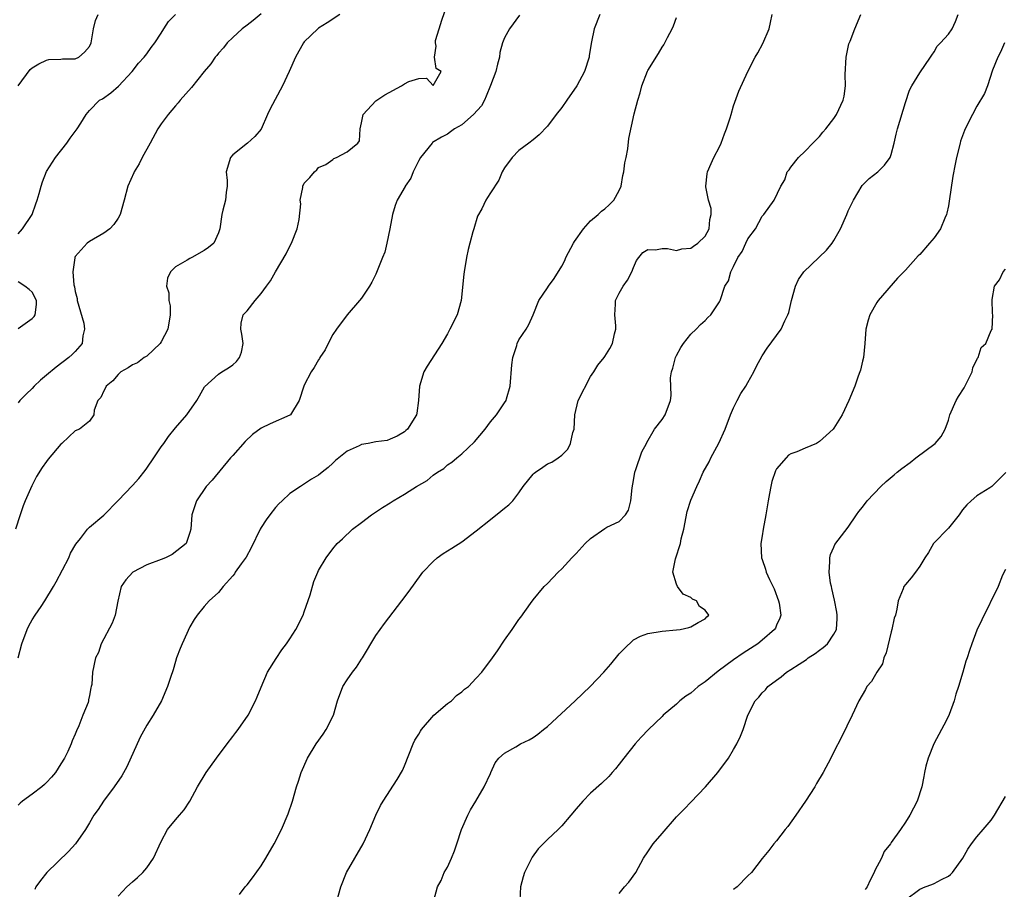
# Model space of a CAD drawing. Units: inches. Extents: x 2601000 to 2604000, y 1474072 to 1476000.
# Drawn here: x 2601673 to 2601811, y 1475091 to 1475212 of the extents above; entities that cross this region are included whole.
import ezdxf

# ---------------------------------------------------------------- set-up
doc = ezdxf.new("R2010")
doc.units = ezdxf.units.IN
doc.header["$MEASUREMENT"] = 0
doc.layers.add('LD26011473_2ft', color=219, linetype='Continuous')

msp = doc.modelspace()

# ---------------------------------------------------------------- linework, layer by layer
at = {"layer": 'LD26011473_2ft'}
for points, elevation in [([(2601673, 1475123), (2601673.54, 1475125), (2601674.28, 1475127), (2601674.51, 1475127.48), (2601675, 1475128.32), (2601675.42, 1475129), (2601676.22, 1475130.22), (2601676.75, 1475131), (2601677.98, 1475133), (2601678.34, 1475133.66), (2601680.09, 1475137), (2601680.34, 1475137.66), (2601681.07, 1475138.93), (2601681.71, 1475139.71), (2601682.7, 1475141), (2601683, 1475141.31), (2601685, 1475142.96), (2601687, 1475145.01), (2601689, 1475147.1), (2601689.89, 1475148.11), (2601690.77, 1475149.23), (2601691, 1475149.55), (2601692, 1475151), (2601693, 1475152.51), (2601693.36, 1475153), (2601694.03, 1475153.97), (2601695, 1475155.19), (2601696.59, 1475157), (2601697.99, 1475159), (2601698.34, 1475159.66), (2601699.07, 1475160.93), (2601701, 1475162.69), (2601701.46, 1475163), (2601702.42, 1475163.58), (2601703, 1475163.98), (2601703.53, 1475164.47), (2601703.96, 1475165), (2601704.22, 1475165.78), (2601704.44, 1475167), (2601704.28, 1475168.28), (2601704.13, 1475169), (2601704.17, 1475169.83), (2601704.48, 1475171), (2601705, 1475171.56), (2601706.12, 1475173), (2601707, 1475173.96), (2601707.73, 1475175), (2601708.28, 1475175.72), (2601708.99, 1475177), (2601710.49, 1475179.51), (2601711, 1475180.58), (2601711.23, 1475181), (2601712.03, 1475183), (2601712.3, 1475184.3), (2601712.51, 1475186.51), (2601712.43, 1475187), (2601712.8, 1475188.8), (2601712.81, 1475189), (2601713, 1475189.4), (2601713.8, 1475190.2), (2601714.43, 1475191), (2601714.74, 1475191.26), (2601715, 1475191.59), (2601716, 1475192), (2601717, 1475192.72), (2601717.15, 1475192.85), (2601717.5, 1475193), (2601719, 1475193.76), (2601720.49, 1475195), (2601720.7, 1475195.3), (2601720.83, 1475197), (2601721, 1475197.84), (2601721.22, 1475199), (2601723, 1475200.92), (2601724.26, 1475201.74), (2601726.6, 1475203), (2601727, 1475203.31), (2601727.6, 1475203.6), (2601729, 1475204.04), (2601730.08, 1475204.08), (2601731, 1475203.04), (2601732.15, 1475205), (2601731.42, 1475205.42), (2601731.18, 1475207), (2601731.45, 1475208.55), (2601731.32, 1475209), (2601731.35, 1475209.35), (2601731.84, 1475211), (2601732.21, 1475212.21), (2601733, 1475214.47)], 8782), ([(2601717.98, 1475213), (2601716.2, 1475211.8), (2601715, 1475211.09), (2601714.88, 1475211), (2601713, 1475209.17), (2601712.87, 1475209), (2601711.77, 1475207), (2601710.88, 1475205), (2601709.94, 1475203), (2601708.22, 1475199.78), (2601707.86, 1475199), (2601707, 1475196.96), (2601706.1, 1475195.9), (2601705.08, 1475195), (2601703, 1475193.38), (2601702.68, 1475193), (2601702.1, 1475191), (2601702.23, 1475189.77), (2601702.23, 1475189), (2601702.08, 1475188.08), (2601702.01, 1475187), (2601701.61, 1475185.61), (2601701.46, 1475185), (2601701.21, 1475183), (2601701, 1475182.47), (2601700.37, 1475181), (2601699.62, 1475180.38), (2601699, 1475179.98), (2601697.28, 1475179), (2601697, 1475178.87), (2601696.63, 1475178.63), (2601695, 1475177.69), (2601694.32, 1475177), (2601693.91, 1475176.09), (2601693.77, 1475175), (2601694.08, 1475174.08), (2601694.08, 1475173), (2601694.24, 1475172.24), (2601694.24, 1475171), (2601693.93, 1475169), (2601693, 1475167.22), (2601692.85, 1475167), (2601691, 1475165.21), (2601690.65, 1475165), (2601689.71, 1475164.29), (2601689, 1475163.98), (2601688.41, 1475163.59), (2601687.39, 1475163), (2601687, 1475162.66), (2601686.25, 1475161.75), (2601685.3, 1475161), (2601685.23, 1475160.77), (2601685, 1475160.37), (2601684.59, 1475159.41), (2601684.14, 1475159), (2601683.65, 1475157.65), (2601683.59, 1475157), (2601683, 1475156.11), (2601681.61, 1475155), (2601681, 1475154.77), (2601680.08, 1475153.92), (2601679.14, 1475153), (2601679, 1475152.89), (2601677.22, 1475150.78), (2601677, 1475150.49), (2601676.37, 1475149.63), (2601675.6, 1475148.4), (2601674.93, 1475147.07), (2601674.02, 1475145), (2601673.73, 1475144.27), (2601673.29, 1475143), (2601672.65, 1475141)], 8784), ([(2601707, 1475213.07), (2601705.86, 1475212.14), (2601705, 1475211.47), (2601704.34, 1475211), (2601703, 1475209.78), (2601702.22, 1475209), (2601701.7, 1475208.3), (2601701, 1475207.56), (2601700.76, 1475207.24), (2601700.57, 1475207), (2601699.93, 1475206.07), (2601699, 1475204.99), (2601697.23, 1475202.77), (2601695.68, 1475201), (2601695.38, 1475200.62), (2601695, 1475200.2), (2601693.98, 1475199), (2601693, 1475197.7), (2601692.55, 1475197), (2601691.47, 1475195), (2601690.37, 1475193), (2601689.92, 1475192.08), (2601689.24, 1475191), (2601689.18, 1475190.82), (2601688.35, 1475189), (2601687.83, 1475187), (2601687.29, 1475185), (2601687, 1475184.51), (2601686.39, 1475183.61), (2601685.81, 1475183), (2601685, 1475182.39), (2601683, 1475181.25), (2601682.65, 1475181), (2601681, 1475179.15), (2601680.93, 1475179), (2601680.94, 1475178.94), (2601680.68, 1475177), (2601680.81, 1475175.19), (2601680.89, 1475174.89), (2601681, 1475174.27), (2601681.26, 1475173.26), (2601681.28, 1475173), (2601682.18, 1475169.82), (2601682.3, 1475169), (2601682.04, 1475168.04), (2601681.96, 1475167), (2601681, 1475165.87), (2601680.58, 1475165.42), (2601680.11, 1475165), (2601678.35, 1475163.65), (2601677, 1475162.54), (2601676.14, 1475161.86), (2601675.28, 1475161), (2601675, 1475160.69), (2601674.13, 1475159.87), (2601673.27, 1475159), (2601673, 1475158.69)], 8786), ([(2601673, 1475203.02), (2601674.72, 1475205.28), (2601675, 1475205.54), (2601675.9, 1475206.1), (2601677, 1475206.59), (2601677.33, 1475206.67), (2601679, 1475206.73), (2601679.23, 1475206.77), (2601681, 1475206.8), (2601681.48, 1475207), (2601682.29, 1475207.71), (2601683, 1475208.51), (2601683.22, 1475209), (2601683.29, 1475209.29), (2601683.54, 1475211), (2601683.84, 1475212.16), (2601684.19, 1475213)], 8790), ([(2601673, 1475182.29), (2601673.64, 1475183), (2601674.98, 1475185), (2601675.49, 1475186.51), (2601675.69, 1475187), (2601675.97, 1475187.97), (2601676.24, 1475189), (2601676.44, 1475189.56), (2601676.99, 1475191.01), (2601678.23, 1475193), (2601679.83, 1475195), (2601680.31, 1475195.69), (2601681.28, 1475197), (2601681.79, 1475197.79), (2601682.53, 1475199), (2601683, 1475199.56), (2601684.41, 1475201), (2601684.79, 1475201.21), (2601685.98, 1475202.02), (2601687.04, 1475202.96), (2601688.96, 1475205), (2601689.84, 1475206.16), (2601690.65, 1475207), (2601691, 1475207.46), (2601691.61, 1475208.39), (2601692.11, 1475209), (2601693, 1475210.38), (2601693.38, 1475211), (2601694.02, 1475211.98), (2601695.02, 1475213)], 8788), ([(2601743.09, 1475212.91), (2601741.67, 1475211), (2601741, 1475209.74), (2601740.68, 1475209), (2601740.32, 1475207.68), (2601740.28, 1475207), (2601739.98, 1475206.02), (2601739.77, 1475205), (2601739, 1475203.07), (2601738.43, 1475201.57), (2601738.18, 1475201), (2601737.78, 1475200.22), (2601736.67, 1475199), (2601735, 1475197.56), (2601733.98, 1475197), (2601733.44, 1475196.56), (2601733, 1475196.26), (2601732.17, 1475195.83), (2601730.94, 1475195.06), (2601730.87, 1475195), (2601729.24, 1475193), (2601729, 1475192.58), (2601728.23, 1475191), (2601727.9, 1475190.1), (2601727.11, 1475189), (2601727.08, 1475188.92), (2601725.99, 1475187), (2601725.71, 1475186.29), (2601725.33, 1475185), (2601724.97, 1475183), (2601724.56, 1475181), (2601724.25, 1475179.75), (2601723.91, 1475179), (2601723, 1475176.66), (2601722.45, 1475175.55), (2601722.13, 1475175), (2601721, 1475173.32), (2601720.74, 1475173), (2601719, 1475170.97), (2601717.52, 1475169), (2601717, 1475168.23), (2601716.32, 1475167), (2601715.91, 1475166.09), (2601715.19, 1475165), (2601715.13, 1475164.87), (2601715, 1475164.71), (2601714.39, 1475163.61), (2601713.95, 1475163), (2601713, 1475161.17), (2601712.93, 1475161), (2601712.31, 1475159), (2601711.09, 1475157), (2601711, 1475156.94), (2601708.24, 1475155.76), (2601707, 1475155.15), (2601705.76, 1475154.24), (2601704.74, 1475153.26), (2601703, 1475151.32), (2601702.71, 1475151), (2601700.14, 1475147.86), (2601699.31, 1475147), (2601697.93, 1475145), (2601697.73, 1475144.27), (2601697.27, 1475143), (2601697.13, 1475141), (2601697, 1475140.53), (2601696.51, 1475139), (2601694.53, 1475137.47), (2601693.62, 1475137), (2601693, 1475136.78), (2601691, 1475136.02), (2601689.05, 1475135), (2601688.05, 1475133.95), (2601687.43, 1475133), (2601686.94, 1475130.94), (2601686.57, 1475129), (2601686.14, 1475127.86), (2601684.64, 1475125), (2601684.23, 1475123.77), (2601683.83, 1475123), (2601683.4, 1475121), (2601683.31, 1475119.31), (2601683.24, 1475119), (2601683.17, 1475118.83), (2601683, 1475117.74), (2601682.86, 1475117.14), (2601682.85, 1475117), (2601682.8, 1475116.8), (2601682.08, 1475115), (2601681.52, 1475113.52), (2601681.19, 1475112.81), (2601681, 1475112.33), (2601680.56, 1475111.44), (2601680.42, 1475111), (2601679.94, 1475109.94), (2601679.49, 1475109), (2601679, 1475108.19), (2601678.22, 1475107), (2601677.66, 1475106.34), (2601677, 1475105.61), (2601676.69, 1475105.31), (2601676.31, 1475105), (2601675, 1475103.98), (2601673.62, 1475103), (2601673.28, 1475102.72), (2601673, 1475102.44)], 8780), ([(2601754.31, 1475213), (2601753.49, 1475211), (2601753.14, 1475209.14), (2601753.08, 1475208.92), (2601752.8, 1475207.2), (2601752.79, 1475207), (2601752.16, 1475205), (2601751.09, 1475203), (2601749.68, 1475201), (2601749, 1475199.98), (2601748.21, 1475199), (2601747, 1475197.35), (2601745.84, 1475196.16), (2601745, 1475195.44), (2601744.38, 1475195), (2601743, 1475193.95), (2601742.03, 1475193), (2601741, 1475191.56), (2601740.66, 1475191), (2601740.2, 1475189.8), (2601739, 1475188.05), (2601738.6, 1475187.4), (2601738.37, 1475187), (2601737.8, 1475185.8), (2601737.22, 1475184.78), (2601736.68, 1475183), (2601736.57, 1475182.57), (2601736.12, 1475181), (2601735.9, 1475180.1), (2601735.67, 1475179), (2601735.34, 1475177), (2601735.32, 1475176.68), (2601734.94, 1475173), (2601734.35, 1475171), (2601733.36, 1475169), (2601733, 1475168.34), (2601732.24, 1475167), (2601730.18, 1475163.82), (2601729.7, 1475163), (2601729.08, 1475161), (2601728.97, 1475159), (2601728.75, 1475157.25), (2601728.67, 1475157), (2601727.43, 1475155), (2601727.19, 1475154.81), (2601727, 1475154.62), (2601725.98, 1475154.02), (2601725, 1475153.58), (2601724.57, 1475153.43), (2601723, 1475153.21), (2601721.91, 1475153), (2601721, 1475152.84), (2601720.69, 1475152.69), (2601719, 1475151.93), (2601717.82, 1475151), (2601717.38, 1475150.62), (2601717, 1475150.24), (2601716.34, 1475149.66), (2601715.51, 1475149), (2601715, 1475148.57), (2601714.01, 1475147.99), (2601712.48, 1475147), (2601711, 1475146), (2601709.93, 1475145), (2601709.43, 1475144.57), (2601709, 1475144.06), (2601708.2, 1475143), (2601707.67, 1475142.33), (2601707, 1475141.25), (2601706.86, 1475141), (2601705.59, 1475138.41), (2601704.88, 1475137.12), (2601704.19, 1475136.19), (2601703.35, 1475135), (2601703.23, 1475134.77), (2601703, 1475134.49), (2601701.66, 1475133), (2601701, 1475132.15), (2601699.72, 1475131), (2601699, 1475130.19), (2601698.05, 1475129), (2601697.62, 1475128.38), (2601697, 1475127.35), (2601695.92, 1475125), (2601695.65, 1475124.35), (2601695.15, 1475123), (2601695, 1475122.53), (2601694.66, 1475121.34), (2601694.29, 1475120.29), (2601693.9, 1475119), (2601693.04, 1475117), (2601691.9, 1475115), (2601691, 1475113.6), (2601690.08, 1475111.92), (2601688.21, 1475107.79), (2601687.5, 1475106.5), (2601686.46, 1475105), (2601684.94, 1475103), (2601684.19, 1475101.82), (2601683.59, 1475101), (2601683, 1475099.94), (2601682.42, 1475099), (2601681.03, 1475097), (2601680.05, 1475095.95), (2601677.05, 1475093), (2601676.13, 1475091.87), (2601675.48, 1475091), (2601675.35, 1475090.65)], 8778), ([(2601687, 1475089.68), (2601688.22, 1475091), (2601689, 1475091.72), (2601689.71, 1475092.29), (2601690.42, 1475093), (2601691, 1475093.67), (2601691.94, 1475095), (2601693, 1475097.34), (2601693.9, 1475099), (2601695, 1475100.37), (2601695.31, 1475100.69), (2601695.58, 1475101), (2601696.23, 1475101.77), (2601696.99, 1475103), (2601698.09, 1475105), (2601699.3, 1475107), (2601700.72, 1475109), (2601702.21, 1475111), (2601703, 1475112), (2601703.42, 1475112.58), (2601703.75, 1475113), (2601705.16, 1475115), (2601706.19, 1475117), (2601706.41, 1475117.59), (2601707, 1475118.92), (2601707.88, 1475121), (2601709.07, 1475122.93), (2601709.87, 1475124.13), (2601710.54, 1475125), (2601711, 1475125.7), (2601711.82, 1475127), (2601712.83, 1475129), (2601713, 1475129.45), (2601713.81, 1475131.81), (2601714.32, 1475133.68), (2601714.88, 1475135), (2601715, 1475135.24), (2601716.05, 1475137), (2601717, 1475138.27), (2601717.6, 1475139), (2601718.34, 1475139.66), (2601719.72, 1475141), (2601721, 1475141.94), (2601722.4, 1475143), (2601723.95, 1475144.05), (2601725, 1475144.7), (2601725.43, 1475145), (2601727, 1475145.9), (2601727.68, 1475146.32), (2601728.66, 1475147), (2601730.16, 1475147.84), (2601731, 1475148.56), (2601731.61, 1475149), (2601732.48, 1475149.52), (2601733, 1475150), (2601733.61, 1475150.39), (2601734.32, 1475151), (2601735, 1475151.54), (2601736.78, 1475153.22), (2601738.26, 1475155), (2601739, 1475156.01), (2601739.88, 1475157), (2601741, 1475158.67), (2601741.19, 1475159), (2601741.24, 1475159.24), (2601741.75, 1475161), (2601742, 1475164), (2601742.15, 1475165), (2601742.68, 1475166.68), (2601742.76, 1475167), (2601743, 1475167.5), (2601743.99, 1475169), (2601744.38, 1475169.62), (2601745, 1475171), (2601745.77, 1475173), (2601747, 1475174.75), (2601747.14, 1475175), (2601747.92, 1475176.08), (2601749, 1475177.78), (2601749.4, 1475178.6), (2601749.57, 1475179), (2601750.64, 1475181), (2601750.78, 1475181.22), (2601752.01, 1475183), (2601753, 1475184.12), (2601754.06, 1475185), (2601754.53, 1475185.47), (2601755, 1475185.83), (2601755.62, 1475186.38), (2601756.26, 1475187), (2601757, 1475188.39), (2601757.26, 1475189), (2601757.51, 1475190.49), (2601757.65, 1475191), (2601757.78, 1475192.22), (2601757.97, 1475193), (2601758.21, 1475194.21), (2601758.36, 1475195.64), (2601759.11, 1475199.11), (2601759.59, 1475201), (2601759.95, 1475202.05), (2601760.19, 1475203), (2601760.95, 1475205.05), (2601761, 1475205.15), (2601762.49, 1475207.51), (2601763, 1475208.41), (2601763.25, 1475208.74), (2601763.4, 1475209), (2601763.76, 1475209.76), (2601764.41, 1475211), (2601764.6, 1475211.4), (2601765, 1475212.57)], 8776), ([(2601703.95, 1475089.95), (2601704.73, 1475091), (2601705, 1475091.29), (2601705.76, 1475092.24), (2601707, 1475093.92), (2601707.65, 1475095), (2601708.79, 1475097), (2601709.8, 1475099), (2601710.77, 1475101.23), (2601711.35, 1475103), (2601711.93, 1475105), (2601712.2, 1475105.8), (2601712.57, 1475107), (2601713.45, 1475109), (2601714.66, 1475111), (2601715.63, 1475112.37), (2601716.06, 1475113), (2601717.09, 1475115), (2601717.64, 1475117), (2601718.38, 1475119), (2601719, 1475119.93), (2601719.75, 1475121), (2601720.29, 1475121.71), (2601721, 1475122.83), (2601721.12, 1475123), (2601723, 1475126.14), (2601723.6, 1475127), (2601724.19, 1475127.81), (2601726.65, 1475131), (2601727.65, 1475132.35), (2601729.33, 1475134.67), (2601729.59, 1475135), (2601731, 1475136.51), (2601731.58, 1475137), (2601732.39, 1475137.61), (2601733, 1475137.97), (2601733.62, 1475138.38), (2601735, 1475139.25), (2601737, 1475140.78), (2601739, 1475142.38), (2601740.48, 1475143.52), (2601741, 1475143.97), (2601741.57, 1475144.43), (2601742.14, 1475145), (2601743, 1475146.11), (2601743.6, 1475147), (2601745, 1475148.71), (2601745.14, 1475148.86), (2601745.3, 1475149), (2601746.33, 1475149.67), (2601747, 1475150.14), (2601747.6, 1475150.4), (2601748.48, 1475151), (2601749, 1475151.38), (2601749.82, 1475152.18), (2601750.2, 1475153), (2601750.55, 1475154.55), (2601750.7, 1475155), (2601750.81, 1475157), (2601751.28, 1475159), (2601753, 1475162.38), (2601753.47, 1475163), (2601754.03, 1475163.97), (2601754.9, 1475165), (2601755, 1475165.15), (2601755.71, 1475166.29), (2601756.08, 1475167), (2601756.34, 1475168.34), (2601756.55, 1475169), (2601756.53, 1475169.47), (2601756.41, 1475171), (2601756.5, 1475172.5), (2601756.49, 1475173), (2601757, 1475174.01), (2601757.56, 1475175), (2601758.17, 1475175.83), (2601758.77, 1475177), (2601759, 1475177.6), (2601759.42, 1475178.58), (2601759.77, 1475179), (2601760.3, 1475179.7), (2601761, 1475180.12), (2601762.06, 1475180.06), (2601763, 1475180.26), (2601763.75, 1475180.25), (2601765, 1475179.99), (2601765.78, 1475180.22), (2601767, 1475180.3), (2601767.39, 1475180.61), (2601768, 1475181), (2601769, 1475181.98), (2601769.57, 1475183), (2601769.67, 1475184.33), (2601769.86, 1475185), (2601769.84, 1475185.84), (2601769.49, 1475187), (2601769.11, 1475188.89), (2601769.1, 1475189), (2601769.29, 1475190.71), (2601769.35, 1475191), (2601769.84, 1475192.16), (2601770.21, 1475193), (2601771, 1475194.48), (2601771.24, 1475195), (2601771.72, 1475196.28), (2601772.02, 1475197), (2601772.52, 1475198.52), (2601772.64, 1475199), (2601773, 1475200.19), (2601773.73, 1475202.27), (2601774.97, 1475205), (2601776, 1475207), (2601776.39, 1475207.61), (2601777.08, 1475208.92), (2601777.96, 1475211), (2601778.16, 1475211.84), (2601778.4, 1475213)], 8774), ([(2601717.56, 1475089), (2601718.11, 1475091), (2601718.9, 1475093), (2601721.22, 1475097), (2601722.15, 1475099), (2601723.02, 1475101), (2601723.63, 1475102.37), (2601724.02, 1475103), (2601725.99, 1475106.02), (2601726.71, 1475107.29), (2601727, 1475107.94), (2601728.24, 1475111), (2601728.47, 1475111.53), (2601729, 1475112.33), (2601729.23, 1475112.77), (2601729.38, 1475113), (2601731.11, 1475115), (2601733, 1475116.62), (2601733.56, 1475117), (2601734.26, 1475117.74), (2601735, 1475118.29), (2601735.38, 1475118.62), (2601735.96, 1475119), (2601737, 1475120.19), (2601737.81, 1475121), (2601739.31, 1475123), (2601740.02, 1475123.98), (2601741, 1475125.48), (2601742.07, 1475127), (2601743, 1475128.38), (2601743.27, 1475128.73), (2601744.61, 1475130.61), (2601745, 1475131.13), (2601746.54, 1475133), (2601747, 1475133.43), (2601748.46, 1475135), (2601749, 1475135.45), (2601750.4, 1475137), (2601751, 1475137.63), (2601752.25, 1475139), (2601753, 1475139.7), (2601755, 1475141.1), (2601755.28, 1475141.28), (2601757, 1475142.11), (2601757.88, 1475143), (2601758.32, 1475143.68), (2601758.65, 1475145), (2601758.8, 1475146.8), (2601759, 1475147.8), (2601759.21, 1475149), (2601759.35, 1475149.35), (2601760.19, 1475151.81), (2601760.84, 1475153), (2601760.88, 1475153.12), (2601761.95, 1475155), (2601763, 1475156.35), (2601763.43, 1475157), (2601764.19, 1475159), (2601764.29, 1475159.71), (2601764.17, 1475162.17), (2601764.3, 1475163), (2601764.48, 1475163.52), (2601764.86, 1475165), (2601765, 1475165.29), (2601765.6, 1475166.4), (2601766.01, 1475167), (2601767, 1475168.27), (2601767.77, 1475169), (2601768.37, 1475169.63), (2601769, 1475170.19), (2601769.39, 1475170.61), (2601769.83, 1475171), (2601771, 1475172.81), (2601771.1, 1475173), (2601771.77, 1475175), (2601772.26, 1475175.74), (2601772.6, 1475177), (2601773, 1475177.74), (2601773.58, 1475179), (2601774.18, 1475179.82), (2601774.7, 1475181), (2601775, 1475181.63), (2601776.03, 1475183), (2601777, 1475184.79), (2601777.21, 1475185), (2601778.67, 1475187), (2601779.59, 1475189), (2601780.14, 1475189.86), (2601780.5, 1475191), (2601780.74, 1475191.26), (2601781, 1475191.65), (2601782.04, 1475193), (2601783, 1475193.89), (2601784.06, 1475195), (2601785, 1475195.93), (2601785.47, 1475196.53), (2601785.88, 1475197), (2601787, 1475198.43), (2601787.39, 1475199), (2601788.32, 1475201), (2601788.42, 1475201.58), (2601788.62, 1475203), (2601788.59, 1475204.59), (2601788.73, 1475207), (2601788.76, 1475207.24), (2601789.1, 1475208.9), (2601789.26, 1475209.26), (2601789.93, 1475211), (2601790.75, 1475213)], 8772), ([(2601731.1, 1475089.1), (2601731.64, 1475091), (2601732.13, 1475091.87), (2601732.57, 1475093), (2601733, 1475093.75), (2601733.58, 1475095), (2601733.97, 1475096.03), (2601734.32, 1475097), (2601734.98, 1475099), (2601735.86, 1475101), (2601736.22, 1475101.78), (2601736.98, 1475103), (2601738.14, 1475105), (2601739, 1475106.85), (2601739.09, 1475107), (2601739.67, 1475108.33), (2601740.2, 1475109), (2601741, 1475109.67), (2601742.57, 1475110.57), (2601743.23, 1475111), (2601744.42, 1475111.58), (2601745, 1475111.89), (2601745.66, 1475112.34), (2601746.41, 1475113), (2601747, 1475113.44), (2601750.85, 1475117), (2601752.93, 1475119), (2601754.85, 1475121), (2601755.86, 1475122.14), (2601757, 1475123.58), (2601757.7, 1475124.3), (2601759, 1475125.53), (2601759.96, 1475126.04), (2601761, 1475126.44), (2601763, 1475126.76), (2601765, 1475126.93), (2601765.53, 1475127), (2601766.74, 1475127.26), (2601767, 1475127.35), (2601768.03, 1475127.97), (2601769, 1475128.48), (2601769.24, 1475128.76), (2601769.54, 1475129), (2601769, 1475129.68), (2601768.22, 1475130.22), (2601767.8, 1475131), (2601767.24, 1475131.24), (2601767, 1475131.44), (2601765.93, 1475131.93), (2601765.14, 1475133), (2601765, 1475133.31), (2601764.52, 1475135), (2601764.88, 1475136.88), (2601765.55, 1475139), (2601765.68, 1475139.68), (2601766.03, 1475141), (2601766.52, 1475143.48), (2601767, 1475145.09), (2601767.85, 1475147), (2601768.24, 1475147.76), (2601768.75, 1475149), (2601769.57, 1475150.43), (2601769.81, 1475151), (2601770.94, 1475153.06), (2601771.83, 1475155), (2601772.58, 1475157), (2601773, 1475157.99), (2601773.49, 1475159), (2601774.01, 1475159.99), (2601774.68, 1475161), (2601775, 1475161.54), (2601775.82, 1475163), (2601776.2, 1475163.8), (2601777, 1475165.24), (2601777.68, 1475166.32), (2601779, 1475168.11), (2601779.64, 1475169), (2601780.13, 1475170.13), (2601780.58, 1475171), (2601780.7, 1475171.3), (2601781.08, 1475173), (2601781.62, 1475175), (2601782.08, 1475175.92), (2601782.79, 1475177), (2601785.96, 1475180.04), (2601786.75, 1475181), (2601787, 1475181.38), (2601787.94, 1475183), (2601788.8, 1475185), (2601789, 1475185.51), (2601789.73, 1475187), (2601790.95, 1475189.05), (2601791.94, 1475190.06), (2601793.13, 1475191), (2601794.08, 1475191.92), (2601794.86, 1475193), (2601795, 1475193.39), (2601795.43, 1475195), (2601795.73, 1475196.27), (2601795.88, 1475197), (2601797, 1475200.69), (2601797.58, 1475202.42), (2601797.9, 1475203), (2601799, 1475204.82), (2601800.52, 1475207), (2601800.7, 1475207.3), (2601801, 1475207.76), (2601801.46, 1475208.54), (2601801.92, 1475209), (2601803, 1475210.23), (2601803.51, 1475211), (2601803.98, 1475212.02), (2601804.36, 1475213)], 8770), ([(2601810.84, 1475209), (2601810.28, 1475207.72), (2601809.92, 1475207), (2601809.18, 1475205.18), (2601808.45, 1475203), (2601808.06, 1475201.94), (2601807, 1475200.15), (2601806.37, 1475199), (2601805.35, 1475197), (2601805.24, 1475196.76), (2601804.72, 1475195.28), (2601804.63, 1475195), (2601804.13, 1475193), (2601803.94, 1475192.06), (2601803.61, 1475190.39), (2601803.12, 1475186.88), (2601803, 1475186.24), (2601802.78, 1475185.22), (2601802.72, 1475185), (2601802.5, 1475184.5), (2601801.88, 1475183), (2601801, 1475181.74), (2601800.38, 1475181), (2601799, 1475179.43), (2601798.78, 1475179.22), (2601797, 1475177.22), (2601795.88, 1475176.12), (2601793.18, 1475173), (2601793, 1475172.73), (2601792.02, 1475171), (2601791.78, 1475170.22), (2601791.45, 1475169), (2601791.31, 1475167), (2601791.13, 1475165), (2601791, 1475164.49), (2601790.74, 1475163.26), (2601790.65, 1475163), (2601790.41, 1475162.41), (2601789.94, 1475161), (2601789.09, 1475159), (2601788.18, 1475157), (2601787, 1475155.15), (2601786.89, 1475155), (2601785.91, 1475154.09), (2601785, 1475153.26), (2601784.84, 1475153.16), (2601784.56, 1475153), (2601783, 1475152.36), (2601781.84, 1475151.84), (2601781, 1475151.54), (2601780.66, 1475151.34), (2601780.32, 1475151), (2601779, 1475149.46), (2601778.83, 1475149.17), (2601778.32, 1475147.68), (2601778.18, 1475147), (2601778.02, 1475146.02), (2601777.82, 1475145), (2601777.49, 1475143), (2601777.13, 1475141), (2601777, 1475140.09), (2601776.81, 1475139), (2601776.89, 1475137), (2601777, 1475136.76), (2601777.44, 1475135.44), (2601777.55, 1475135), (2601778, 1475134), (2601778.65, 1475132.65), (2601779.28, 1475131), (2601779.35, 1475130.65), (2601779.57, 1475129), (2601779.44, 1475128.56), (2601779, 1475127.59), (2601778.83, 1475127.17), (2601778.73, 1475127), (2601777, 1475125.51), (2601776.36, 1475125), (2601774.34, 1475123.66), (2601773, 1475122.73), (2601770.85, 1475121.15), (2601769, 1475119.69), (2601768.05, 1475119), (2601767, 1475118.09), (2601766.33, 1475117.67), (2601765.5, 1475117), (2601765, 1475116.53), (2601763.16, 1475115), (2601763, 1475114.83), (2601761.09, 1475113), (2601760.07, 1475111.93), (2601759.24, 1475111), (2601757.64, 1475109), (2601757, 1475108.17), (2601756.48, 1475107.52), (2601756.01, 1475107), (2601755.55, 1475106.45), (2601754.55, 1475105.45), (2601753, 1475104.1), (2601751.93, 1475103), (2601751, 1475101.92), (2601750.27, 1475101), (2601749, 1475099.53), (2601748.49, 1475099), (2601747, 1475097.61), (2601746.38, 1475097), (2601745.7, 1475096.3), (2601744.85, 1475095.15), (2601743.76, 1475093), (2601743.58, 1475092.42), (2601743.23, 1475091), (2601743.12, 1475089.12)], 8768), ([(2601757, 1475090.09), (2601757.77, 1475091), (2601758.36, 1475091.64), (2601759.34, 1475093), (2601760.42, 1475095), (2601761, 1475095.89), (2601761.76, 1475097), (2601763, 1475098.48), (2601765, 1475100.77), (2601766.11, 1475101.89), (2601767, 1475102.86), (2601769.06, 1475105), (2601770.77, 1475107), (2601772.27, 1475109), (2601773, 1475110.19), (2601773.46, 1475111), (2601773.95, 1475112.05), (2601774.32, 1475113), (2601774.99, 1475115), (2601775.99, 1475117), (2601776.5, 1475117.5), (2601777, 1475118.12), (2601777.44, 1475118.56), (2601777.77, 1475119), (2601779, 1475119.91), (2601779.65, 1475120.35), (2601780.39, 1475121), (2601781, 1475121.38), (2601782.16, 1475122.16), (2601783.19, 1475122.81), (2601783.43, 1475123), (2601784.38, 1475123.62), (2601785, 1475124.11), (2601785.52, 1475124.48), (2601786.09, 1475125), (2601787, 1475126.35), (2601787.36, 1475127), (2601787.46, 1475128.54), (2601787.47, 1475129), (2601787.41, 1475129.41), (2601787.09, 1475131.09), (2601786.73, 1475132.73), (2601786.65, 1475133), (2601786.55, 1475133.45), (2601786.33, 1475135), (2601786.46, 1475136.46), (2601786.43, 1475137), (2601786.53, 1475137.47), (2601787, 1475138.48), (2601787.15, 1475138.85), (2601789, 1475141.31), (2601790.15, 1475143), (2601790.51, 1475143.49), (2601791, 1475144.08), (2601791.66, 1475145), (2601793.56, 1475147), (2601794.31, 1475147.69), (2601795.41, 1475148.59), (2601795.87, 1475149), (2601796.5, 1475149.5), (2601797.65, 1475150.35), (2601798.46, 1475151), (2601801.15, 1475153), (2601802.01, 1475153.99), (2601802.57, 1475155), (2601803, 1475156.25), (2601803.22, 1475157), (2601804.1, 1475159), (2601804.43, 1475159.57), (2601805.2, 1475160.8), (2601805.64, 1475161.64), (2601806.32, 1475163), (2601806.41, 1475163.59), (2601807.08, 1475164.92), (2601807.16, 1475165), (2601807.59, 1475166.41), (2601808.23, 1475167), (2601809, 1475168.81), (2601809.13, 1475169), (2601809.22, 1475171), (2601809.18, 1475171.18), (2601809.11, 1475173.11), (2601809.47, 1475175), (2601810.14, 1475175.86), (2601810.68, 1475177), (2601811, 1475177.35)], 8766), ([(2601673, 1475169.07), (2601675, 1475170.49), (2601675.24, 1475170.76), (2601675.39, 1475171), (2601675.57, 1475172.43), (2601675.59, 1475173), (2601675, 1475174.15), (2601674.55, 1475174.55), (2601673.96, 1475175), (2601673, 1475175.62)], 8788), ([(2601811.04, 1475148.96), (2601809.09, 1475147), (2601808.8, 1475146.8), (2601807, 1475145.67), (2601806.18, 1475145), (2601805.59, 1475144.41), (2601805, 1475143.7), (2601804.49, 1475143), (2601803, 1475141.14), (2601800.94, 1475139), (2601800.24, 1475137.76), (2601799.71, 1475137), (2601799, 1475135.83), (2601798.43, 1475135), (2601797.81, 1475134.19), (2601797, 1475133.29), (2601796.78, 1475133), (2601796.67, 1475132.67), (2601795.98, 1475131), (2601795.81, 1475129.81), (2601795.6, 1475129), (2601795.42, 1475128.58), (2601795.11, 1475127), (2601795, 1475126.66), (2601794.29, 1475123.71), (2601793.99, 1475123), (2601793.81, 1475122.19), (2601793.01, 1475121), (2601792.27, 1475119.73), (2601791.63, 1475119), (2601791.41, 1475118.59), (2601790.51, 1475117), (2601789.56, 1475115), (2601788.07, 1475111.93), (2601787, 1475109.87), (2601786.58, 1475109), (2601785.5, 1475107), (2601784.56, 1475105.44), (2601784.32, 1475105), (2601783.02, 1475102.98), (2601781.67, 1475101), (2601780.56, 1475099.44), (2601780.19, 1475099), (2601779, 1475097.42), (2601778.6, 1475097), (2601777.91, 1475096.09), (2601777, 1475094.96), (2601775.49, 1475093), (2601775, 1475092.54), (2601773.48, 1475091), (2601773, 1475090.62)], 8764), ([(2601811, 1475135.39), (2601810.58, 1475134.58), (2601809.94, 1475133), (2601807.67, 1475128.33), (2601807, 1475126.89), (2601806.28, 1475125), (2601805.94, 1475124.06), (2601805.62, 1475123), (2601805.44, 1475122.56), (2601805.02, 1475121), (2601804.43, 1475119), (2601804.04, 1475117.96), (2601803.82, 1475117), (2601803.11, 1475115.11), (2601803, 1475114.86), (2601802.37, 1475113.63), (2601802.02, 1475113), (2601800.98, 1475111), (2601800.18, 1475109), (2601799.87, 1475107.87), (2601799.69, 1475107), (2601799.59, 1475106.41), (2601799.28, 1475105), (2601798.64, 1475103), (2601797.61, 1475101), (2601797, 1475100.03), (2601796.31, 1475099), (2601795, 1475097.18), (2601794.9, 1475097), (2601794.05, 1475095.95), (2601793.65, 1475095), (2601792.71, 1475093.29), (2601792.64, 1475093), (2601792.06, 1475091.94), (2601791.64, 1475091), (2601791.39, 1475090.61)], 8762), ([(2601797, 1475089.19), (2601799, 1475090.67), (2601799.78, 1475091), (2601800.68, 1475091.32), (2601801, 1475091.46), (2601802.05, 1475092.05), (2601803, 1475092.51), (2601803.29, 1475092.71), (2601803.56, 1475093), (2601805.02, 1475095), (2601805.73, 1475096.27), (2601806.24, 1475097), (2601807, 1475098), (2601807.87, 1475099), (2601809, 1475100.32), (2601809.44, 1475101), (2601811, 1475103.65)], 8760)]:
    msp.add_lwpolyline(points, dxfattribs=dict(at, elevation=elevation))

doc.saveas('drawing.dxf')
